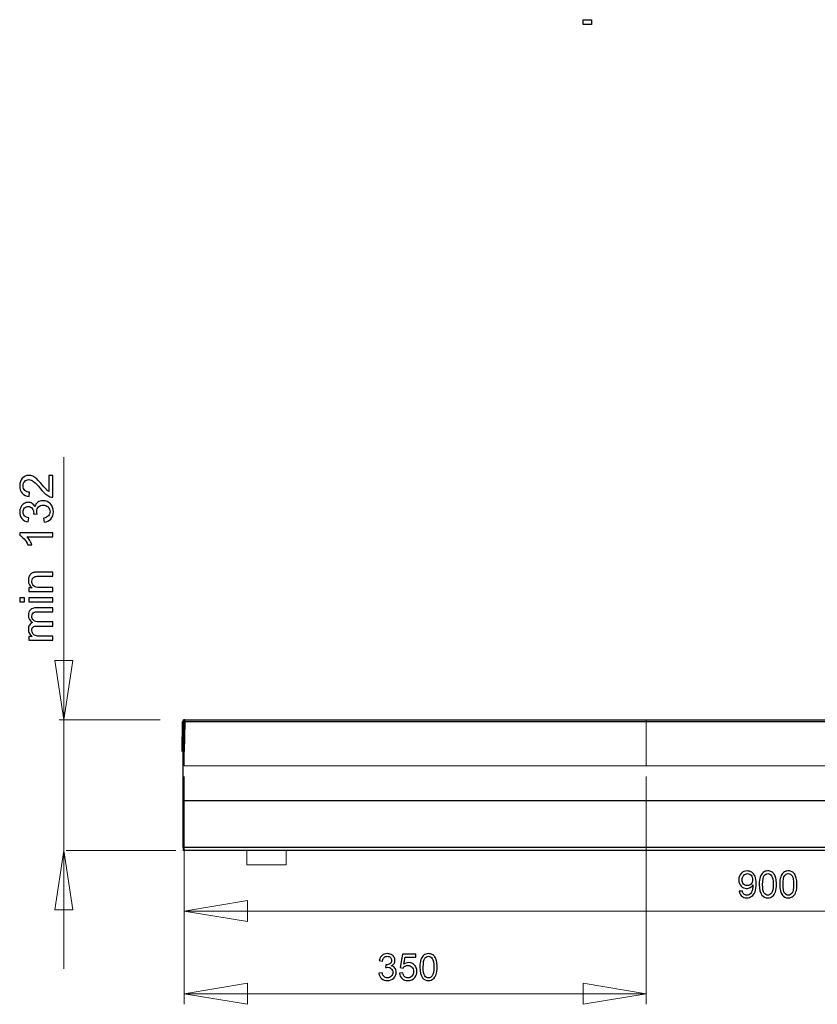
# Model space of a CAD drawing. Units: millimetres. Extents: x -100 to 98, y -140 to 146.
# Drawn here: x -80 to -4, y 53 to 146 of the extents above; entities that cross this region are included whole.
import ezdxf

# ---------------------------------------------------------------- set-up
doc = ezdxf.new("R2010")
doc.units = ezdxf.units.MM
doc.header["$MEASUREMENT"] = 0
doc.header["$XCLIPFRAME"] = 0
doc.layers.add('Layer 1', color=7, linetype='Continuous')
picture_1 = doc.add_image_def('image1.jpg', size_in_pixel=(22479, 12979))
picture_2 = doc.add_image_def('image2.jpg', size_in_pixel=(22479, 12979))

msp = doc.modelspace()

# ---------------------------------------------------------------- linework, layer by layer
at = {"layer": 'Layer 1', "color": 254, "lineweight": 20}
msp.add_lwpolyline([(-64.7074, 67.3592), (48.6968, 67.3592), (48.6968, 79.7606), (-64.7074, 79.7606), (-64.7074, 67.3592)], close=True, dxfattribs=at)
at = {"layer": 'Layer 1', "color": 250, "lineweight": 20}
msp.add_lwpolyline([(-58.6599, 66.0028), (-54.9183, 66.0028), (-54.9183, 67.3592), (-58.6599, 67.3592), (-58.6599, 66.0028)], close=True, dxfattribs=at)
at = {"layer": 'Layer 1', "lineweight": 18}
for points in [[(-76.0621, 79.7805), (-76.0621, 79.7805), (-76.0621, 104.7227), (-76.0621, 104.7227)], [(-76.0621, 79.7805), (-76.0621, 79.7805), (-76.8981, 85.4139), (-76.8981, 85.4139)], [(-76.8981, 85.4139), (-76.8981, 85.4139), (-75.2061, 85.4139), (-75.2061, 85.4139)], [(-75.2061, 85.4139), (-75.2061, 85.4139), (-76.0621, 79.7805), (-76.0621, 79.7805)], [(-76.4833, 79.7805), (-76.4833, 79.7805), (-66.8887, 79.7805), (-66.8887, 79.7805)], [(-76.0621, 79.7805), (-76.0621, 79.7805), (-76.0621, 67.3592), (-76.0621, 67.3592)], [(-64.7471, 79.5814), (-64.7471, 79.5814), (-64.7273, 79.5814), (-64.7273, 79.5814)], [(-64.7273, 79.5814), (-64.7273, 79.5814), (-64.7074, 79.5814), (-64.7074, 79.5814)], [(-64.7074, 79.5814), (-64.7074, 79.5814), (-64.6874, 79.5814), (-64.6874, 79.5814)], [(-64.6874, 79.5814), (-64.6874, 79.5814), (-64.6476, 79.5814), (-64.6476, 79.5814)], [(-64.6476, 79.5814), (-64.6476, 79.5814), (-64.6277, 79.5814), (-64.6277, 79.5814)], [(-64.6277, 79.5814), (-64.6277, 79.5814), (-64.5879, 79.5814), (-64.5879, 79.5814)], [(-64.5879, 79.5814), (-64.5879, 79.5814), (-64.5481, 79.5814), (-64.5481, 79.5814)], [(-64.5481, 79.7805), (-64.5481, 79.7805), (-64.5481, 79.7606), (-64.5481, 79.7606)], [(-64.5481, 79.7606), (-64.5481, 79.7606), (-64.5481, 79.7407), (-64.5481, 79.7407)], [(-64.5481, 79.7407), (-64.5481, 79.7407), (-64.5481, 79.7208), (-64.5481, 79.7208)], [(-64.5481, 79.7208), (-64.5481, 79.7208), (-64.5481, 79.6809), (-64.5481, 79.6809)], [(-64.5481, 79.6809), (-64.5481, 79.6809), (-64.5481, 79.6611), (-64.5481, 79.6611)], [(-64.5481, 79.6611), (-64.5481, 79.6611), (-64.5481, 79.6212), (-64.5481, 79.6212)], [(-64.5481, 79.6212), (-64.5481, 79.6212), (-64.5481, 79.5814), (-64.5481, 79.5814)], [(-64.5481, 79.5814), (-64.5481, 79.5814), (-63.3538, 79.5814), (-63.3538, 79.5814)], [(-62.7566, 79.5814), (-62.7566, 79.5814), (-61.5622, 79.5814), (-61.5622, 79.5814)], [(-76.8981, 61.7258), (-76.8981, 61.7258), (-76.0621, 67.3592), (-76.0621, 67.3592)], [(-76.0621, 67.3592), (-76.0621, 67.3592), (-76.0621, 56.0924), (-76.0621, 56.0924)], [(-76.0621, 67.3592), (-76.0621, 67.3592), (-75.2061, 61.7258), (-75.2061, 61.7258)], [(-75.8386, 67.3592), (-75.8386, 67.3592), (-65.4079, 67.3592), (-65.4079, 67.3592)], [(-75.2061, 61.7258), (-75.2061, 61.7258), (-76.8981, 61.7258), (-76.8981, 61.7258)]]:
    msp.add_open_spline(points, degree=3, dxfattribs=at)
at = {"layer": 'Layer 1'}
for points, knots in [([(-77.4669, 103.0017), (-77.4669, 103.0017), (-77.0968, 103.0017), (-77.0968, 103.0017), (-77.0968, 103.0017), (-77.0968, 103.0017), (-77.0968, 100.9296), (-77.0968, 100.9296), (-77.0968, 100.9296), (-77.1896, 100.9266), (-77.2786, 100.9413), (-77.364, 100.9741), (-77.364, 100.9741), (-77.5056, 101.0267), (-77.6443, 101.1113), (-77.7815, 101.2274), (-77.7815, 101.2274), (-77.9179, 101.3442), (-78.0763, 101.512), (-78.2559, 101.731), (-78.2559, 101.731), (-78.5354, 102.0719), (-78.7566, 102.3025), (-78.9201, 102.4222), (-78.9201, 102.4222), (-79.0829, 102.5419), (-79.2377, 102.6017), (-79.3829, 102.6017), (-79.3829, 102.6017), (-79.5354, 102.6017), (-79.6639, 102.547), (-79.769, 102.4383), (-79.769, 102.4383), (-79.8733, 102.3288), (-79.9259, 102.1864), (-79.9259, 102.0113), (-79.9259, 102.0113), (-79.9259, 101.8259), (-79.8704, 101.6777), (-79.7588, 101.5668), (-79.7588, 101.5668), (-79.6478, 101.4551), (-79.4938, 101.3989), (-79.2975, 101.3974), (-79.2975, 101.3974), (-79.2975, 101.3974), (-79.3376, 101.0018), (-79.3376, 101.0018), (-79.3376, 101.0018), (-79.6332, 101.0288), (-79.858, 101.1311), (-80.0128, 101.3077), (-80.0128, 101.3077), (-80.1675, 101.4843), (-80.2449, 101.7222), (-80.2449, 102.0201), (-80.2449, 102.0201), (-80.2449, 102.3207), (-80.1609, 102.5586), (-79.9945, 102.7339), (-79.9945, 102.7339), (-79.8274, 102.9098), (-79.6208, 102.9974), (-79.3741, 102.9974), (-79.3741, 102.9974), (-79.2486, 102.9974), (-79.1252, 102.9718), (-79.0041, 102.92), (-79.0041, 102.92), (-78.8829, 102.8689), (-78.7551, 102.7835), (-78.6216, 102.6645), (-78.6216, 102.6645), (-78.4873, 102.5456), (-78.3033, 102.3477), (-78.0698, 102.0711), (-78.0698, 102.0711), (-77.8756, 101.8404), (-77.7442, 101.6923), (-77.6749, 101.6266), (-77.6749, 101.6266), (-77.6063, 101.5609), (-77.537, 101.507), (-77.4669, 101.4639), (-77.4669, 101.4639), (-77.4669, 101.4639), (-77.4669, 103.0017), (-77.4669, 103.0017)], [0, 0, 0, 0, 0.0434783, 0.0434783, 0.0434783, 0.0434783, 0.0869565, 0.0869565, 0.0869565, 0.0869565, 0.1304348, 0.1304348, 0.1304348, 0.1304348, 0.173913, 0.173913, 0.173913, 0.173913, 0.2173913, 0.2173913, 0.2173913, 0.2173913, 0.2608696, 0.2608696, 0.2608696, 0.2608696, 0.3043478, 0.3043478, 0.3043478, 0.3043478, 0.3478261, 0.3478261, 0.3478261, 0.3478261, 0.3913043, 0.3913043, 0.3913043, 0.3913043, 0.4347826, 0.4347826, 0.4347826, 0.4347826, 0.4782609, 0.4782609, 0.4782609, 0.4782609, 0.5217391, 0.5217391, 0.5217391, 0.5217391, 0.5652174, 0.5652174, 0.5652174, 0.5652174, 0.6086957, 0.6086957, 0.6086957, 0.6086957, 0.6521739, 0.6521739, 0.6521739, 0.6521739, 0.6956522, 0.6956522, 0.6956522, 0.6956522, 0.7391304, 0.7391304, 0.7391304, 0.7391304, 0.7826087, 0.7826087, 0.7826087, 0.7826087, 0.826087, 0.826087, 0.826087, 0.826087, 0.8695652, 0.8695652, 0.8695652, 0.8695652, 0.9130435, 0.9130435, 0.9130435, 0.9130435, 1, 1, 1, 1]), ([(-77.9245, 98.545), (-77.9245, 98.545), (-77.9756, 98.9297), (-77.9756, 98.9297), (-77.9756, 98.9297), (-77.7574, 98.9742), (-77.6004, 99.0494), (-77.5041, 99.1552), (-77.5041, 99.1552), (-77.4078, 99.2617), (-77.3596, 99.391), (-77.3596, 99.5435), (-77.3596, 99.5435), (-77.3596, 99.7245), (-77.4223, 99.8778), (-77.5479, 100.0026), (-77.5479, 100.0026), (-77.6734, 100.1267), (-77.8289, 100.1895), (-78.0143, 100.1895), (-78.0143, 100.1895), (-78.191, 100.1895), (-78.3369, 100.1318), (-78.4515, 100.0165), (-78.4515, 100.0165), (-78.5661, 99.9004), (-78.6237, 99.7537), (-78.6237, 99.5757), (-78.6237, 99.5757), (-78.6237, 99.5026), (-78.6092, 99.4121), (-78.5807, 99.3041), (-78.5807, 99.3041), (-78.5807, 99.3041), (-78.9187, 99.3471), (-78.9187, 99.3471), (-78.9187, 99.3471), (-78.9157, 99.3727), (-78.9142, 99.3931), (-78.9142, 99.4092), (-78.9142, 99.4092), (-78.9142, 99.5728), (-78.9573, 99.7201), (-79.0427, 99.8515), (-79.0427, 99.8515), (-79.1281, 99.9829), (-79.2602, 100.0486), (-79.4384, 100.0486), (-79.4384, 100.0486), (-79.5792, 100.0486), (-79.6967, 100.0005), (-79.7887, 99.9048), (-79.7887, 99.9048), (-79.8814, 99.8092), (-79.9281, 99.6859), (-79.9281, 99.5348), (-79.9281, 99.5348), (-79.9281, 99.3851), (-79.8806, 99.2603), (-79.7873, 99.161), (-79.7873, 99.161), (-79.693, 99.0611), (-79.5515, 98.9968), (-79.3631, 98.9683), (-79.3631, 98.9683), (-79.3631, 98.9683), (-79.4318, 98.5837), (-79.4318, 98.5837), (-79.4318, 98.5837), (-79.6901, 98.6304), (-79.8901, 98.7377), (-80.0318, 98.9041), (-80.0318, 98.9041), (-80.1733, 99.0713), (-80.2449, 99.2786), (-80.2449, 99.5268), (-80.2449, 99.5268), (-80.2449, 99.6975), (-80.2076, 99.8552), (-80.1347, 99.999), (-80.1347, 99.999), (-80.0609, 100.1428), (-79.961, 100.253), (-79.8339, 100.3296), (-79.8339, 100.3296), (-79.7069, 100.4055), (-79.5726, 100.4442), (-79.4296, 100.4442), (-79.4296, 100.4442), (-79.2946, 100.4442), (-79.1712, 100.4077), (-79.0595, 100.3347), (-79.0595, 100.3347), (-78.9486, 100.2617), (-78.8603, 100.1544), (-78.7945, 100.0121), (-78.7945, 100.0121), (-78.7522, 100.1975), (-78.6631, 100.3413), (-78.5282, 100.4442), (-78.5282, 100.4442), (-78.3939, 100.5464), (-78.2253, 100.5975), (-78.0231, 100.5975), (-78.0231, 100.5975), (-77.7493, 100.5975), (-77.5172, 100.4982), (-77.3268, 100.2982), (-77.3268, 100.2982), (-77.1362, 100.0989), (-77.0414, 99.8464), (-77.0414, 99.5413), (-77.0414, 99.5413), (-77.0414, 99.2662), (-77.1231, 99.0377), (-77.2874, 98.8559), (-77.2874, 98.8559), (-77.4508, 98.6743), (-77.6633, 98.5705), (-77.9245, 98.545)], [0, 0, 0, 0, 0.0322581, 0.0322581, 0.0322581, 0.0322581, 0.0645161, 0.0645161, 0.0645161, 0.0645161, 0.0967742, 0.0967742, 0.0967742, 0.0967742, 0.1290323, 0.1290323, 0.1290323, 0.1290323, 0.1612903, 0.1612903, 0.1612903, 0.1612903, 0.1935484, 0.1935484, 0.1935484, 0.1935484, 0.2258065, 0.2258065, 0.2258065, 0.2258065, 0.2580645, 0.2580645, 0.2580645, 0.2580645, 0.2903226, 0.2903226, 0.2903226, 0.2903226, 0.3225806, 0.3225806, 0.3225806, 0.3225806, 0.3548387, 0.3548387, 0.3548387, 0.3548387, 0.3870968, 0.3870968, 0.3870968, 0.3870968, 0.4193548, 0.4193548, 0.4193548, 0.4193548, 0.4516129, 0.4516129, 0.4516129, 0.4516129, 0.483871, 0.483871, 0.483871, 0.483871, 0.516129, 0.516129, 0.516129, 0.516129, 0.5483871, 0.5483871, 0.5483871, 0.5483871, 0.5806452, 0.5806452, 0.5806452, 0.5806452, 0.6129032, 0.6129032, 0.6129032, 0.6129032, 0.6451613, 0.6451613, 0.6451613, 0.6451613, 0.6774194, 0.6774194, 0.6774194, 0.6774194, 0.7096774, 0.7096774, 0.7096774, 0.7096774, 0.7419355, 0.7419355, 0.7419355, 0.7419355, 0.7741935, 0.7741935, 0.7741935, 0.7741935, 0.8064516, 0.8064516, 0.8064516, 0.8064516, 0.8387097, 0.8387097, 0.8387097, 0.8387097, 0.8709677, 0.8709677, 0.8709677, 0.8709677, 0.9032258, 0.9032258, 0.9032258, 0.9032258, 0.9354839, 0.9354839, 0.9354839, 0.9354839, 1, 1, 1, 1]), ([(-77.0968, 97.5567), (-77.0968, 97.5567), (-77.0968, 97.1721), (-77.0968, 97.1721), (-77.0968, 97.1721), (-77.0968, 97.1721), (-79.5493, 97.1721), (-79.5493, 97.1721), (-79.5493, 97.1721), (-79.4609, 97.0794), (-79.3726, 96.9582), (-79.2843, 96.8079), (-79.2843, 96.8079), (-79.196, 96.6568), (-79.1296, 96.5218), (-79.0858, 96.4021), (-79.0858, 96.4021), (-79.0858, 96.4021), (-79.4573, 96.4021), (-79.4573, 96.4021), (-79.4573, 96.4021), (-79.5587, 96.6174), (-79.6814, 96.8057), (-79.8252, 96.967), (-79.8252, 96.967), (-79.9697, 97.1276), (-80.1091, 97.2422), (-80.2449, 97.3093), (-80.2449, 97.3093), (-80.2449, 97.3093), (-80.2449, 97.5567), (-80.2449, 97.5567), (-80.2449, 97.5567), (-80.2449, 97.5567), (-77.0968, 97.5567), (-77.0968, 97.5567)], [0, 0, 0, 0, 0.1, 0.1, 0.1, 0.1, 0.2, 0.2, 0.2, 0.2, 0.3, 0.3, 0.3, 0.3, 0.4, 0.4, 0.4, 0.4, 0.5, 0.5, 0.5, 0.5, 0.6, 0.6, 0.6, 0.6, 0.7, 0.7, 0.7, 0.7, 0.8, 0.8, 0.8, 0.8, 1, 1, 1, 1]), ([(-77.0968, 91.9573), (-77.0968, 91.9573), (-79.3675, 91.9573), (-79.3675, 91.9573), (-79.3675, 91.9573), (-79.3675, 91.9573), (-79.3675, 92.3032), (-79.3675, 92.3032), (-79.3675, 92.3032), (-79.3675, 92.3032), (-79.045, 92.3032), (-79.045, 92.3032), (-79.045, 92.3032), (-79.2946, 92.4705), (-79.4194, 92.7113), (-79.4194, 93.0259), (-79.4194, 93.0259), (-79.4194, 93.1631), (-79.3945, 93.2886), (-79.3456, 93.4032), (-79.3456, 93.4032), (-79.296, 93.5186), (-79.2317, 93.604), (-79.1515, 93.6609), (-79.1515, 93.6609), (-79.072, 93.7185), (-78.9771, 93.7579), (-78.8676, 93.7813), (-78.8676, 93.7813), (-78.796, 93.7952), (-78.6712, 93.8025), (-78.4931, 93.8025), (-78.4931, 93.8025), (-78.4931, 93.8025), (-77.0968, 93.8025), (-77.0968, 93.8025), (-77.0968, 93.8025), (-77.0968, 93.8025), (-77.0968, 93.4171), (-77.0968, 93.4171), (-77.0968, 93.4171), (-77.0968, 93.4171), (-78.4785, 93.4171), (-78.4785, 93.4171), (-78.4785, 93.4171), (-78.6347, 93.4171), (-78.7522, 93.4025), (-78.8304, 93.3725), (-78.8304, 93.3725), (-78.9077, 93.3426), (-78.9697, 93.2894), (-79.0157, 93.2134), (-79.0157, 93.2134), (-79.0625, 93.1368), (-79.0858, 93.0478), (-79.0858, 92.9448), (-79.0858, 92.9448), (-79.0858, 92.7806), (-79.0332, 92.6397), (-78.9296, 92.52), (-78.9296, 92.52), (-78.8252, 92.4011), (-78.6282, 92.342), (-78.3369, 92.342), (-78.3369, 92.342), (-78.3369, 92.342), (-77.0968, 92.342), (-77.0968, 92.342), (-77.0968, 92.342), (-77.0968, 92.342), (-77.0968, 91.9573), (-77.0968, 91.9573)], [0, 0, 0, 0, 0.0526316, 0.0526316, 0.0526316, 0.0526316, 0.1052632, 0.1052632, 0.1052632, 0.1052632, 0.1578947, 0.1578947, 0.1578947, 0.1578947, 0.2105263, 0.2105263, 0.2105263, 0.2105263, 0.2631579, 0.2631579, 0.2631579, 0.2631579, 0.3157895, 0.3157895, 0.3157895, 0.3157895, 0.3684211, 0.3684211, 0.3684211, 0.3684211, 0.4210526, 0.4210526, 0.4210526, 0.4210526, 0.4736842, 0.4736842, 0.4736842, 0.4736842, 0.5263158, 0.5263158, 0.5263158, 0.5263158, 0.5789474, 0.5789474, 0.5789474, 0.5789474, 0.6315789, 0.6315789, 0.6315789, 0.6315789, 0.6842105, 0.6842105, 0.6842105, 0.6842105, 0.7368421, 0.7368421, 0.7368421, 0.7368421, 0.7894737, 0.7894737, 0.7894737, 0.7894737, 0.8421053, 0.8421053, 0.8421053, 0.8421053, 0.8947368, 0.8947368, 0.8947368, 0.8947368, 1, 1, 1, 1]), ([(-79.7887, 90.9858), (-79.7887, 90.9858), (-80.2317, 90.9858), (-80.2317, 90.9858), (-80.2317, 90.9858), (-80.2317, 90.9858), (-80.2317, 91.3712), (-80.2317, 91.3712), (-80.2317, 91.3712), (-80.2317, 91.3712), (-79.7887, 91.3712), (-79.7887, 91.3712), (-79.7887, 91.3712), (-79.7887, 91.3712), (-79.7887, 90.9858), (-79.7887, 90.9858)], [0, 0, 0, 0, 0.2, 0.2, 0.2, 0.2, 0.4, 0.4, 0.4, 0.4, 0.6, 0.6, 0.6, 0.6, 1, 1, 1, 1]), ([(-77.0968, 90.9858), (-77.0968, 90.9858), (-79.3675, 90.9858), (-79.3675, 90.9858), (-79.3675, 90.9858), (-79.3675, 90.9858), (-79.3675, 91.3712), (-79.3675, 91.3712), (-79.3675, 91.3712), (-79.3675, 91.3712), (-77.0968, 91.3712), (-77.0968, 91.3712), (-77.0968, 91.3712), (-77.0968, 91.3712), (-77.0968, 90.9858), (-77.0968, 90.9858)], [0, 0, 0, 0, 0.2, 0.2, 0.2, 0.2, 0.4, 0.4, 0.4, 0.4, 0.6, 0.6, 0.6, 0.6, 1, 1, 1, 1]), ([(-77.0968, 87.3363), (-77.0968, 87.3363), (-79.3675, 87.3363), (-79.3675, 87.3363), (-79.3675, 87.3363), (-79.3675, 87.3363), (-79.3675, 87.6801), (-79.3675, 87.6801), (-79.3675, 87.6801), (-79.3675, 87.6801), (-79.0493, 87.6801), (-79.0493, 87.6801), (-79.0493, 87.6801), (-79.1603, 87.7517), (-79.25, 87.8465), (-79.3171, 87.9648), (-79.3171, 87.9648), (-79.385, 88.083), (-79.4194, 88.2181), (-79.4194, 88.3691), (-79.4194, 88.3691), (-79.4194, 88.5371), (-79.3843, 88.6749), (-79.3142, 88.7822), (-79.3142, 88.7822), (-79.2442, 88.8903), (-79.1471, 88.9662), (-79.0215, 89.01), (-79.0215, 89.01), (-79.2865, 89.1903), (-79.4194, 89.4238), (-79.4194, 89.7114), (-79.4194, 89.7114), (-79.4194, 89.9369), (-79.3566, 90.11), (-79.2317, 90.2311), (-79.2317, 90.2311), (-79.1069, 90.3523), (-78.915, 90.4129), (-78.6559, 90.4129), (-78.6559, 90.4129), (-78.6559, 90.4129), (-77.0968, 90.4129), (-77.0968, 90.4129), (-77.0968, 90.4129), (-77.0968, 90.4129), (-77.0968, 90.0304), (-77.0968, 90.0304), (-77.0968, 90.0304), (-77.0968, 90.0304), (-78.5274, 90.0304), (-78.5274, 90.0304), (-78.5274, 90.0304), (-78.6814, 90.0304), (-78.7924, 90.018), (-78.8603, 89.9931), (-78.8603, 89.9931), (-78.9274, 89.9676), (-78.9821, 89.9223), (-79.0237, 89.8573), (-79.0237, 89.8573), (-79.0646, 89.7917), (-79.0858, 89.7143), (-79.0858, 89.626), (-79.0858, 89.626), (-79.0858, 89.4662), (-79.0326, 89.3341), (-78.9259, 89.2282), (-78.9259, 89.2282), (-78.8201, 89.1231), (-78.6501, 89.0698), (-78.4165, 89.0698), (-78.4165, 89.0698), (-78.4165, 89.0698), (-77.0968, 89.0698), (-77.0968, 89.0698), (-77.0968, 89.0698), (-77.0968, 89.0698), (-77.0968, 88.6852), (-77.0968, 88.6852), (-77.0968, 88.6852), (-77.0968, 88.6852), (-78.5719, 88.6852), (-78.5719, 88.6852), (-78.5719, 88.6852), (-78.7435, 88.6852), (-78.8719, 88.6538), (-78.9573, 88.591), (-78.9573, 88.591), (-79.0427, 88.5282), (-79.0858, 88.4261), (-79.0858, 88.2831), (-79.0858, 88.2831), (-79.0858, 88.175), (-79.0573, 88.075), (-78.9996, 87.9831), (-78.9996, 87.9831), (-78.9427, 87.8911), (-78.8595, 87.8239), (-78.75, 87.783), (-78.75, 87.783), (-78.6398, 87.7415), (-78.4815, 87.721), (-78.2749, 87.721), (-78.2749, 87.721), (-78.2749, 87.721), (-77.0968, 87.721), (-77.0968, 87.721), (-77.0968, 87.721), (-77.0968, 87.721), (-77.0968, 87.3363), (-77.0968, 87.3363)], [0, 0, 0, 0, 0.0344828, 0.0344828, 0.0344828, 0.0344828, 0.0689655, 0.0689655, 0.0689655, 0.0689655, 0.1034483, 0.1034483, 0.1034483, 0.1034483, 0.137931, 0.137931, 0.137931, 0.137931, 0.1724138, 0.1724138, 0.1724138, 0.1724138, 0.2068966, 0.2068966, 0.2068966, 0.2068966, 0.2413793, 0.2413793, 0.2413793, 0.2413793, 0.2758621, 0.2758621, 0.2758621, 0.2758621, 0.3103448, 0.3103448, 0.3103448, 0.3103448, 0.3448276, 0.3448276, 0.3448276, 0.3448276, 0.3793103, 0.3793103, 0.3793103, 0.3793103, 0.4137931, 0.4137931, 0.4137931, 0.4137931, 0.4482759, 0.4482759, 0.4482759, 0.4482759, 0.4827586, 0.4827586, 0.4827586, 0.4827586, 0.5172414, 0.5172414, 0.5172414, 0.5172414, 0.5517241, 0.5517241, 0.5517241, 0.5517241, 0.5862069, 0.5862069, 0.5862069, 0.5862069, 0.6206897, 0.6206897, 0.6206897, 0.6206897, 0.6551724, 0.6551724, 0.6551724, 0.6551724, 0.6896552, 0.6896552, 0.6896552, 0.6896552, 0.7241379, 0.7241379, 0.7241379, 0.7241379, 0.7586207, 0.7586207, 0.7586207, 0.7586207, 0.7931034, 0.7931034, 0.7931034, 0.7931034, 0.8275862, 0.8275862, 0.8275862, 0.8275862, 0.862069, 0.862069, 0.862069, 0.862069, 0.8965517, 0.8965517, 0.8965517, 0.8965517, 0.9310345, 0.9310345, 0.9310345, 0.9310345, 1, 1, 1, 1]), ([(-11.8156, 63.4713), (-11.8156, 63.4713), (-11.5198, 63.4988), (-11.5198, 63.4988), (-11.5198, 63.4988), (-11.4947, 63.3599), (-11.4469, 63.259), (-11.3763, 63.196), (-11.3763, 63.196), (-11.3057, 63.1336), (-11.2153, 63.1021), (-11.1045, 63.1021), (-11.1045, 63.1021), (-11.01, 63.1021), (-10.9272, 63.1237), (-10.856, 63.1674), (-10.856, 63.1674), (-10.7848, 63.2106), (-10.7265, 63.2683), (-10.681, 63.3407), (-10.681, 63.3407), (-10.6349, 63.413), (-10.597, 63.511), (-10.5661, 63.6335), (-10.5661, 63.6335), (-10.5357, 63.7566), (-10.52, 63.882), (-10.52, 64.0098), (-10.52, 64.0098), (-10.52, 64.0232), (-10.5206, 64.0442), (-10.5217, 64.071), (-10.5217, 64.071), (-10.5836, 63.9736), (-10.6676, 63.8937), (-10.7737, 63.833), (-10.7737, 63.833), (-10.8805, 63.7718), (-10.996, 63.7414), (-11.1197, 63.7414), (-11.1197, 63.7414), (-11.3273, 63.7414), (-11.5029, 63.8167), (-11.6464, 63.9672), (-11.6464, 63.9672), (-11.7899, 64.1177), (-11.8617, 64.3154), (-11.8617, 64.5616), (-11.8617, 64.5616), (-11.8617, 64.8159), (-11.787, 65.0201), (-11.6371, 65.1753), (-11.6371, 65.1753), (-11.4872, 65.3304), (-11.2993, 65.408), (-11.0736, 65.408), (-11.0736, 65.408), (-10.9108, 65.408), (-10.7621, 65.3637), (-10.6267, 65.2762), (-10.6267, 65.2762), (-10.492, 65.1887), (-10.3893, 65.0633), (-10.3193, 64.9011), (-10.3193, 64.9011), (-10.2493, 64.7389), (-10.2143, 64.5038), (-10.2143, 64.1958), (-10.2143, 64.1958), (-10.2143, 63.8762), (-10.2487, 63.6213), (-10.3182, 63.4311), (-10.3182, 63.4311), (-10.3882, 63.2415), (-10.4914, 63.0974), (-10.6285, 62.9983), (-10.6285, 62.9983), (-10.7662, 62.8991), (-10.9266, 62.8495), (-11.1115, 62.8495), (-11.1115, 62.8495), (-11.3075, 62.8495), (-11.4673, 62.9038), (-11.5916, 63.0128), (-11.5916, 63.0128), (-11.7158, 63.1213), (-11.7905, 63.2742), (-11.8156, 63.4713)], [0, 0, 0, 0, 0.0434783, 0.0434783, 0.0434783, 0.0434783, 0.0869565, 0.0869565, 0.0869565, 0.0869565, 0.1304348, 0.1304348, 0.1304348, 0.1304348, 0.173913, 0.173913, 0.173913, 0.173913, 0.2173913, 0.2173913, 0.2173913, 0.2173913, 0.2608696, 0.2608696, 0.2608696, 0.2608696, 0.3043478, 0.3043478, 0.3043478, 0.3043478, 0.3478261, 0.3478261, 0.3478261, 0.3478261, 0.3913043, 0.3913043, 0.3913043, 0.3913043, 0.4347826, 0.4347826, 0.4347826, 0.4347826, 0.4782609, 0.4782609, 0.4782609, 0.4782609, 0.5217391, 0.5217391, 0.5217391, 0.5217391, 0.5652174, 0.5652174, 0.5652174, 0.5652174, 0.6086957, 0.6086957, 0.6086957, 0.6086957, 0.6521739, 0.6521739, 0.6521739, 0.6521739, 0.6956522, 0.6956522, 0.6956522, 0.6956522, 0.7391304, 0.7391304, 0.7391304, 0.7391304, 0.7826087, 0.7826087, 0.7826087, 0.7826087, 0.826087, 0.826087, 0.826087, 0.826087, 0.8695652, 0.8695652, 0.8695652, 0.8695652, 0.9130435, 0.9130435, 0.9130435, 0.9130435, 1, 1, 1, 1]), ([(-10.5562, 64.5773), (-10.5562, 64.7535), (-10.6028, 64.8941), (-10.6967, 64.9973), (-10.6967, 64.9973), (-10.7912, 65.1012), (-10.9038, 65.1531), (-11.0362, 65.1531), (-11.0362, 65.1531), (-11.1727, 65.1531), (-11.2917, 65.0971), (-11.3932, 64.9857), (-11.3932, 64.9857), (-11.4947, 64.8737), (-11.5455, 64.729), (-11.5455, 64.5517), (-11.5455, 64.5517), (-11.5455, 64.3918), (-11.4971, 64.2623), (-11.4008, 64.1626), (-11.4008, 64.1626), (-11.3046, 64.0628), (-11.1862, 64.0133), (-11.045, 64.0133), (-11.045, 64.0133), (-10.9021, 64.0133), (-10.7854, 64.0628), (-10.6938, 64.1626), (-10.6938, 64.1626), (-10.6017, 64.2623), (-10.5562, 64.4006), (-10.5562, 64.5773)], [0, 0, 0, 0, 0.1111111, 0.1111111, 0.1111111, 0.1111111, 0.2222222, 0.2222222, 0.2222222, 0.2222222, 0.3333333, 0.3333333, 0.3333333, 0.3333333, 0.4444444, 0.4444444, 0.4444444, 0.4444444, 0.5555556, 0.5555556, 0.5555556, 0.5555556, 0.6666667, 0.6666667, 0.6666667, 0.6666667, 0.7777778, 0.7777778, 0.7777778, 0.7777778, 1, 1, 1, 1]), ([(-9.9151, 64.1276), (-9.9151, 64.4239), (-9.8847, 64.6625), (-9.8235, 64.8428), (-9.8235, 64.8428), (-9.7628, 65.0236), (-9.6718, 65.163), (-9.5516, 65.261), (-9.5516, 65.261), (-9.4315, 65.359), (-9.2804, 65.408), (-9.0984, 65.408), (-9.0984, 65.408), (-8.9636, 65.408), (-8.8458, 65.3806), (-8.7443, 65.3263), (-8.7443, 65.3263), (-8.6428, 65.2727), (-8.5594, 65.1945), (-8.4929, 65.0924), (-8.4929, 65.0924), (-8.427, 64.9903), (-8.3751, 64.8661), (-8.3377, 64.7197), (-8.3377, 64.7197), (-8.2998, 64.5733), (-8.2811, 64.3761), (-8.2811, 64.1276), (-8.2811, 64.1276), (-8.2811, 63.8336), (-8.3115, 63.5968), (-8.3716, 63.4159), (-8.3716, 63.4159), (-8.4322, 63.2351), (-8.5226, 63.0957), (-8.6428, 62.9971), (-8.6428, 62.9971), (-8.763, 62.8985), (-8.9146, 62.8495), (-9.0984, 62.8495), (-9.0984, 62.8495), (-9.3399, 62.8495), (-9.5295, 62.9358), (-9.6671, 63.1091), (-9.6671, 63.1091), (-9.8322, 63.3173), (-9.9151, 63.6574), (-9.9151, 64.1276)], [0, 0, 0, 0, 0.0769231, 0.0769231, 0.0769231, 0.0769231, 0.1538462, 0.1538462, 0.1538462, 0.1538462, 0.2307692, 0.2307692, 0.2307692, 0.2307692, 0.3076923, 0.3076923, 0.3076923, 0.3076923, 0.3846154, 0.3846154, 0.3846154, 0.3846154, 0.4615385, 0.4615385, 0.4615385, 0.4615385, 0.5384615, 0.5384615, 0.5384615, 0.5384615, 0.6153846, 0.6153846, 0.6153846, 0.6153846, 0.6923077, 0.6923077, 0.6923077, 0.6923077, 0.7692308, 0.7692308, 0.7692308, 0.7692308, 0.8461538, 0.8461538, 0.8461538, 0.8461538, 1, 1, 1, 1]), ([(-9.5989, 64.1276), (-9.5989, 63.7163), (-9.5505, 63.4428), (-9.4542, 63.3063), (-9.4542, 63.3063), (-9.358, 63.1703), (-9.2396, 63.1021), (-9.0984, 63.1021), (-9.0984, 63.1021), (-8.9566, 63.1021), (-8.8382, 63.1709), (-8.742, 63.3074), (-8.742, 63.3074), (-8.6457, 63.4439), (-8.5973, 63.7175), (-8.5973, 64.1276), (-8.5973, 64.1276), (-8.5973, 64.54), (-8.6457, 64.8142), (-8.742, 64.9495), (-8.742, 64.9495), (-8.8382, 65.0854), (-8.9578, 65.1531), (-9.1013, 65.1531), (-9.1013, 65.1531), (-9.2431, 65.1531), (-9.3556, 65.093), (-9.4402, 64.9734), (-9.4402, 64.9734), (-9.5458, 64.8212), (-9.5989, 64.5388), (-9.5989, 64.1276)], [0, 0, 0, 0, 0.1111111, 0.1111111, 0.1111111, 0.1111111, 0.2222222, 0.2222222, 0.2222222, 0.2222222, 0.3333333, 0.3333333, 0.3333333, 0.3333333, 0.4444444, 0.4444444, 0.4444444, 0.4444444, 0.5555556, 0.5555556, 0.5555556, 0.5555556, 0.6666667, 0.6666667, 0.6666667, 0.6666667, 0.7777778, 0.7777778, 0.7777778, 0.7777778, 1, 1, 1, 1]), ([(-7.9685, 64.1276), (-7.9685, 64.4239), (-7.9381, 64.6625), (-7.8769, 64.8428), (-7.8769, 64.8428), (-7.8162, 65.0236), (-7.7252, 65.163), (-7.605, 65.261), (-7.605, 65.261), (-7.4849, 65.359), (-7.3338, 65.408), (-7.1518, 65.408), (-7.1518, 65.408), (-7.017, 65.408), (-6.8992, 65.3806), (-6.7977, 65.3263), (-6.7977, 65.3263), (-6.6962, 65.2727), (-6.6128, 65.1945), (-6.5463, 65.0924), (-6.5463, 65.0924), (-6.4804, 64.9903), (-6.4285, 64.8661), (-6.3911, 64.7197), (-6.3911, 64.7197), (-6.3532, 64.5733), (-6.3345, 64.3761), (-6.3345, 64.1276), (-6.3345, 64.1276), (-6.3345, 63.8336), (-6.3649, 63.5968), (-6.425, 63.4159), (-6.425, 63.4159), (-6.4856, 63.2351), (-6.576, 63.0957), (-6.6962, 62.9971), (-6.6962, 62.9971), (-6.8164, 62.8985), (-6.968, 62.8495), (-7.1518, 62.8495), (-7.1518, 62.8495), (-7.3933, 62.8495), (-7.5829, 62.9358), (-7.7205, 63.1091), (-7.7205, 63.1091), (-7.8856, 63.3173), (-7.9685, 63.6574), (-7.9685, 64.1276)], [0, 0, 0, 0, 0.0769231, 0.0769231, 0.0769231, 0.0769231, 0.1538462, 0.1538462, 0.1538462, 0.1538462, 0.2307692, 0.2307692, 0.2307692, 0.2307692, 0.3076923, 0.3076923, 0.3076923, 0.3076923, 0.3846154, 0.3846154, 0.3846154, 0.3846154, 0.4615385, 0.4615385, 0.4615385, 0.4615385, 0.5384615, 0.5384615, 0.5384615, 0.5384615, 0.6153846, 0.6153846, 0.6153846, 0.6153846, 0.6923077, 0.6923077, 0.6923077, 0.6923077, 0.7692308, 0.7692308, 0.7692308, 0.7692308, 0.8461538, 0.8461538, 0.8461538, 0.8461538, 1, 1, 1, 1]), ([(-7.6523, 64.1276), (-7.6523, 63.7163), (-7.6039, 63.4428), (-7.5076, 63.3063), (-7.5076, 63.3063), (-7.4114, 63.1703), (-7.293, 63.1021), (-7.1518, 63.1021), (-7.1518, 63.1021), (-7.01, 63.1021), (-6.8916, 63.1709), (-6.7954, 63.3074), (-6.7954, 63.3074), (-6.6991, 63.4439), (-6.6507, 63.7175), (-6.6507, 64.1276), (-6.6507, 64.1276), (-6.6507, 64.54), (-6.6991, 64.8142), (-6.7954, 64.9495), (-6.7954, 64.9495), (-6.8916, 65.0854), (-7.0112, 65.1531), (-7.1547, 65.1531), (-7.1547, 65.1531), (-7.2965, 65.1531), (-7.409, 65.093), (-7.4936, 64.9734), (-7.4936, 64.9734), (-7.5992, 64.8212), (-7.6523, 64.5388), (-7.6523, 64.1276)], [0, 0, 0, 0, 0.1111111, 0.1111111, 0.1111111, 0.1111111, 0.2222222, 0.2222222, 0.2222222, 0.2222222, 0.3333333, 0.3333333, 0.3333333, 0.3333333, 0.4444444, 0.4444444, 0.4444444, 0.4444444, 0.5555556, 0.5555556, 0.5555556, 0.5555556, 0.6666667, 0.6666667, 0.6666667, 0.6666667, 0.7777778, 0.7777778, 0.7777778, 0.7777778, 1, 1, 1, 1]), ([(-46.0769, 55.6943), (-46.0769, 55.6943), (-45.7695, 55.7351), (-45.7695, 55.7351), (-45.7695, 55.7351), (-45.7339, 55.5607), (-45.6738, 55.4353), (-45.5892, 55.3583), (-45.5892, 55.3583), (-45.5041, 55.2813), (-45.4008, 55.2428), (-45.2789, 55.2428), (-45.2789, 55.2428), (-45.1342, 55.2428), (-45.0117, 55.293), (-44.912, 55.3933), (-44.912, 55.3933), (-44.8128, 55.4936), (-44.7627, 55.6179), (-44.7627, 55.766), (-44.7627, 55.766), (-44.7627, 55.9072), (-44.8087, 56.0239), (-44.9009, 56.1155), (-44.9009, 56.1155), (-44.9937, 56.207), (-45.1109, 56.2531), (-45.2532, 56.2531), (-45.2532, 56.2531), (-45.3116, 56.2531), (-45.3839, 56.2415), (-45.4702, 56.2187), (-45.4702, 56.2187), (-45.4702, 56.2187), (-45.4358, 56.4888), (-45.4358, 56.4888), (-45.4358, 56.4888), (-45.4154, 56.4865), (-45.3991, 56.4853), (-45.3862, 56.4853), (-45.3862, 56.4853), (-45.2556, 56.4853), (-45.1377, 56.5197), (-45.0327, 56.588), (-45.0327, 56.588), (-44.9277, 56.6562), (-44.8752, 56.7618), (-44.8752, 56.9041), (-44.8752, 56.9041), (-44.8752, 57.0167), (-44.9137, 57.1106), (-44.9902, 57.1841), (-44.9902, 57.1841), (-45.0666, 57.2582), (-45.1652, 57.2955), (-45.2859, 57.2955), (-45.2859, 57.2955), (-45.4055, 57.2955), (-45.5052, 57.2576), (-45.5846, 57.183), (-45.5846, 57.183), (-45.6645, 57.1077), (-45.7158, 56.9945), (-45.7386, 56.844), (-45.7386, 56.844), (-45.7386, 56.844), (-46.046, 56.8989), (-46.046, 56.8989), (-46.046, 56.8989), (-46.0087, 57.1054), (-45.9229, 57.2652), (-45.7899, 57.3784), (-45.7899, 57.3784), (-45.6563, 57.4915), (-45.4907, 57.5487), (-45.2923, 57.5487), (-45.2923, 57.5487), (-45.1558, 57.5487), (-45.0298, 57.519), (-44.9149, 57.4606), (-44.9149, 57.4606), (-44.8, 57.4017), (-44.7119, 57.3218), (-44.6507, 57.2203), (-44.6507, 57.2203), (-44.59, 57.1188), (-44.5591, 57.0115), (-44.5591, 56.8971), (-44.5591, 56.8971), (-44.5591, 56.7892), (-44.5882, 56.6906), (-44.6466, 56.6014), (-44.6466, 56.6014), (-44.7049, 56.5127), (-44.7907, 56.4421), (-44.9044, 56.3896), (-44.9044, 56.3896), (-44.7562, 56.3558), (-44.6413, 56.2846), (-44.5591, 56.1767), (-44.5591, 56.1767), (-44.4774, 56.0694), (-44.4366, 55.9346), (-44.4366, 55.773), (-44.4366, 55.773), (-44.4366, 55.5543), (-44.5159, 55.3688), (-44.6757, 55.2165), (-44.6757, 55.2165), (-44.835, 55.0643), (-45.0368, 54.9885), (-45.2807, 54.9885), (-45.2807, 54.9885), (-45.5006, 54.9885), (-45.6832, 55.0538), (-45.8284, 55.185), (-45.8284, 55.185), (-45.9737, 55.3157), (-46.0565, 55.4855), (-46.0769, 55.6943)], [0, 0, 0, 0, 0.0322581, 0.0322581, 0.0322581, 0.0322581, 0.0645161, 0.0645161, 0.0645161, 0.0645161, 0.0967742, 0.0967742, 0.0967742, 0.0967742, 0.1290323, 0.1290323, 0.1290323, 0.1290323, 0.1612903, 0.1612903, 0.1612903, 0.1612903, 0.1935484, 0.1935484, 0.1935484, 0.1935484, 0.2258065, 0.2258065, 0.2258065, 0.2258065, 0.2580645, 0.2580645, 0.2580645, 0.2580645, 0.2903226, 0.2903226, 0.2903226, 0.2903226, 0.3225806, 0.3225806, 0.3225806, 0.3225806, 0.3548387, 0.3548387, 0.3548387, 0.3548387, 0.3870968, 0.3870968, 0.3870968, 0.3870968, 0.4193548, 0.4193548, 0.4193548, 0.4193548, 0.4516129, 0.4516129, 0.4516129, 0.4516129, 0.483871, 0.483871, 0.483871, 0.483871, 0.516129, 0.516129, 0.516129, 0.516129, 0.5483871, 0.5483871, 0.5483871, 0.5483871, 0.5806452, 0.5806452, 0.5806452, 0.5806452, 0.6129032, 0.6129032, 0.6129032, 0.6129032, 0.6451613, 0.6451613, 0.6451613, 0.6451613, 0.6774194, 0.6774194, 0.6774194, 0.6774194, 0.7096774, 0.7096774, 0.7096774, 0.7096774, 0.7419355, 0.7419355, 0.7419355, 0.7419355, 0.7741935, 0.7741935, 0.7741935, 0.7741935, 0.8064516, 0.8064516, 0.8064516, 0.8064516, 0.8387097, 0.8387097, 0.8387097, 0.8387097, 0.8709677, 0.8709677, 0.8709677, 0.8709677, 0.9032258, 0.9032258, 0.9032258, 0.9032258, 0.9354839, 0.9354839, 0.9354839, 0.9354839, 1, 1, 1, 1]), ([(-44.1321, 55.689), (-44.1321, 55.689), (-43.8089, 55.7165), (-43.8089, 55.7165), (-43.8089, 55.7165), (-43.785, 55.559), (-43.7296, 55.4411), (-43.6426, 55.3618), (-43.6426, 55.3618), (-43.5551, 55.2825), (-43.4501, 55.2428), (-43.3271, 55.2428), (-43.3271, 55.2428), (-43.1789, 55.2428), (-43.0535, 55.2988), (-42.9514, 55.4102), (-42.9514, 55.4102), (-42.8487, 55.5222), (-42.7974, 55.6704), (-42.7974, 55.8547), (-42.7974, 55.8547), (-42.7974, 56.0303), (-42.8464, 56.1685), (-42.945, 56.27), (-42.945, 56.27), (-43.0436, 56.3715), (-43.1725, 56.4223), (-43.3323, 56.4223), (-43.3323, 56.4223), (-43.4315, 56.4223), (-43.5207, 56.3995), (-43.6006, 56.3546), (-43.6006, 56.3546), (-43.6806, 56.3097), (-43.743, 56.2514), (-43.7885, 56.1796), (-43.7885, 56.1796), (-43.7885, 56.1796), (-44.0772, 56.217), (-44.0772, 56.217), (-44.0772, 56.217), (-44.0772, 56.217), (-43.8346, 57.5038), (-43.8346, 57.5038), (-43.8346, 57.5038), (-43.8346, 57.5038), (-42.5886, 57.5038), (-42.5886, 57.5038), (-42.5886, 57.5038), (-42.5886, 57.5038), (-42.5886, 57.2098), (-42.5886, 57.2098), (-42.5886, 57.2098), (-42.5886, 57.2098), (-43.5884, 57.2098), (-43.5884, 57.2098), (-43.5884, 57.2098), (-43.5884, 57.2098), (-43.7237, 56.5366), (-43.7237, 56.5366), (-43.7237, 56.5366), (-43.5732, 56.6416), (-43.4151, 56.6941), (-43.2501, 56.6941), (-43.2501, 56.6941), (-43.0313, 56.6941), (-42.847, 56.6183), (-42.6965, 56.4666), (-42.6965, 56.4666), (-42.546, 56.315), (-42.4707, 56.1201), (-42.4707, 55.8821), (-42.4707, 55.8821), (-42.4707, 55.6552), (-42.5372, 55.4592), (-42.6691, 55.2941), (-42.6691, 55.2941), (-42.8301, 55.0917), (-43.0494, 54.9902), (-43.3271, 54.9902), (-43.3271, 54.9902), (-43.5551, 54.9902), (-43.7412, 55.0538), (-43.8853, 55.1815), (-43.8853, 55.1815), (-44.0294, 55.3093), (-44.1116, 55.4785), (-44.1321, 55.689)], [0, 0, 0, 0, 0.0434783, 0.0434783, 0.0434783, 0.0434783, 0.0869565, 0.0869565, 0.0869565, 0.0869565, 0.1304348, 0.1304348, 0.1304348, 0.1304348, 0.173913, 0.173913, 0.173913, 0.173913, 0.2173913, 0.2173913, 0.2173913, 0.2173913, 0.2608696, 0.2608696, 0.2608696, 0.2608696, 0.3043478, 0.3043478, 0.3043478, 0.3043478, 0.3478261, 0.3478261, 0.3478261, 0.3478261, 0.3913043, 0.3913043, 0.3913043, 0.3913043, 0.4347826, 0.4347826, 0.4347826, 0.4347826, 0.4782609, 0.4782609, 0.4782609, 0.4782609, 0.5217391, 0.5217391, 0.5217391, 0.5217391, 0.5652174, 0.5652174, 0.5652174, 0.5652174, 0.6086957, 0.6086957, 0.6086957, 0.6086957, 0.6521739, 0.6521739, 0.6521739, 0.6521739, 0.6956522, 0.6956522, 0.6956522, 0.6956522, 0.7391304, 0.7391304, 0.7391304, 0.7391304, 0.7826087, 0.7826087, 0.7826087, 0.7826087, 0.826087, 0.826087, 0.826087, 0.826087, 0.8695652, 0.8695652, 0.8695652, 0.8695652, 0.9130435, 0.9130435, 0.9130435, 0.9130435, 1, 1, 1, 1]), ([(-42.1855, 56.2683), (-42.1855, 56.5646), (-42.1551, 56.8032), (-42.0939, 56.9835), (-42.0939, 56.9835), (-42.0332, 57.1643), (-41.9422, 57.3037), (-41.822, 57.4017), (-41.822, 57.4017), (-41.7019, 57.4997), (-41.5508, 57.5487), (-41.3688, 57.5487), (-41.3688, 57.5487), (-41.234, 57.5487), (-41.1162, 57.5213), (-41.0147, 57.467), (-41.0147, 57.467), (-40.9132, 57.4134), (-40.8298, 57.3352), (-40.7633, 57.2331), (-40.7633, 57.2331), (-40.6974, 57.131), (-40.6455, 57.0068), (-40.6081, 56.8604), (-40.6081, 56.8604), (-40.5702, 56.714), (-40.5515, 56.5168), (-40.5515, 56.2683), (-40.5515, 56.2683), (-40.5515, 55.9743), (-40.5819, 55.7375), (-40.642, 55.5566), (-40.642, 55.5566), (-40.7026, 55.3758), (-40.793, 55.2364), (-40.9132, 55.1378), (-40.9132, 55.1378), (-41.0334, 55.0392), (-41.185, 54.9902), (-41.3688, 54.9902), (-41.3688, 54.9902), (-41.6103, 54.9902), (-41.7999, 55.0765), (-41.9375, 55.2498), (-41.9375, 55.2498), (-42.1026, 55.458), (-42.1855, 55.7981), (-42.1855, 56.2683)], [0, 0, 0, 0, 0.0769231, 0.0769231, 0.0769231, 0.0769231, 0.1538462, 0.1538462, 0.1538462, 0.1538462, 0.2307692, 0.2307692, 0.2307692, 0.2307692, 0.3076923, 0.3076923, 0.3076923, 0.3076923, 0.3846154, 0.3846154, 0.3846154, 0.3846154, 0.4615385, 0.4615385, 0.4615385, 0.4615385, 0.5384615, 0.5384615, 0.5384615, 0.5384615, 0.6153846, 0.6153846, 0.6153846, 0.6153846, 0.6923077, 0.6923077, 0.6923077, 0.6923077, 0.7692308, 0.7692308, 0.7692308, 0.7692308, 0.8461538, 0.8461538, 0.8461538, 0.8461538, 1, 1, 1, 1]), ([(-41.8693, 56.2683), (-41.8693, 55.857), (-41.8209, 55.5835), (-41.7246, 55.447), (-41.7246, 55.447), (-41.6284, 55.311), (-41.51, 55.2428), (-41.3688, 55.2428), (-41.3688, 55.2428), (-41.227, 55.2428), (-41.1086, 55.3116), (-41.0124, 55.4481), (-41.0124, 55.4481), (-40.9161, 55.5846), (-40.8677, 55.8582), (-40.8677, 56.2683), (-40.8677, 56.2683), (-40.8677, 56.6807), (-40.9161, 56.9549), (-41.0124, 57.0902), (-41.0124, 57.0902), (-41.1086, 57.2261), (-41.2282, 57.2938), (-41.3717, 57.2938), (-41.3717, 57.2938), (-41.5135, 57.2938), (-41.626, 57.2337), (-41.7106, 57.1141), (-41.7106, 57.1141), (-41.8162, 56.9619), (-41.8693, 56.6795), (-41.8693, 56.2683)], [0, 0, 0, 0, 0.1111111, 0.1111111, 0.1111111, 0.1111111, 0.2222222, 0.2222222, 0.2222222, 0.2222222, 0.3333333, 0.3333333, 0.3333333, 0.3333333, 0.4444444, 0.4444444, 0.4444444, 0.4444444, 0.5555556, 0.5555556, 0.5555556, 0.5555556, 0.6666667, 0.6666667, 0.6666667, 0.6666667, 0.7777778, 0.7777778, 0.7777778, 0.7777778, 1, 1, 1, 1])]:
    msp.add_open_spline(points, degree=3, knots=knots, dxfattribs=at)
at = {"layer": 'Layer 1', "lineweight": 25}
for points in [[(-64.787, 76.7548), (-64.787, 76.7548), (-64.7471, 79.5814), (-64.7471, 79.5814)], [(-64.5481, 79.5814), (-64.5481, 79.5814), (-64.6079, 76.7548), (-64.6079, 76.7548)], [(-64.5481, 79.5814), (-64.5481, 79.5814), (-64.5481, 79.7805), (-64.5481, 79.7805)], [(-64.5481, 79.7805), (-64.5481, 79.7805), (48.6173, 79.7805), (48.6173, 79.7805)], [(48.6173, 79.5814), (48.6173, 79.5814), (-64.5481, 79.5814), (-64.5481, 79.5814)], [(-64.7074, 76.4761), (-64.7074, 76.4761), (-64.7074, 76.7548), (-64.7074, 76.7548)], [(-64.7074, 72.0769), (-64.7074, 72.0769), (-64.7074, 76.4761), (-64.7074, 76.4761)], [(38.5052, 72.0769), (38.5052, 72.0769), (-64.7074, 72.0769), (-64.7074, 72.0769)], [(-64.7074, 67.6379), (-64.7074, 67.6379), (-64.7074, 72.0769), (-64.7074, 72.0769)], [(-49.0045, 67.6379), (-49.0045, 67.6379), (-64.7074, 67.6379), (-64.7074, 67.6379)], [(38.1468, 67.6379), (38.1468, 67.6379), (-54.0776, 67.6379), (-54.0776, 67.6379)], [(-52.6126, 67.3592), (-52.6126, 67.3592), (-64.7074, 67.3592), (-64.7074, 67.3592)], [(37.908, 67.3592), (37.908, 67.3592), (-53.8387, 67.3592), (-53.8387, 67.3592)]]:
    msp.add_open_spline(points, degree=3, dxfattribs=at)
for points, knots in [([(-64.5481, 79.7805), (-64.5481, 79.7805), (-64.5879, 79.7606), (-64.5879, 79.7606), (-64.5879, 79.7606), (-64.5879, 79.7606), (-64.6277, 79.7606), (-64.6277, 79.7606), (-64.6277, 79.7606), (-64.6277, 79.7606), (-64.6476, 79.7407), (-64.6476, 79.7407), (-64.6476, 79.7407), (-64.6476, 79.7407), (-64.6874, 79.7208), (-64.6874, 79.7208), (-64.6874, 79.7208), (-64.6874, 79.7208), (-64.7074, 79.6809), (-64.7074, 79.6809), (-64.7074, 79.6809), (-64.7074, 79.6809), (-64.7273, 79.6611), (-64.7273, 79.6611), (-64.7273, 79.6611), (-64.7273, 79.6611), (-64.7273, 79.6212), (-64.7273, 79.6212), (-64.7273, 79.6212), (-64.7273, 79.6212), (-64.7471, 79.5814), (-64.7471, 79.5814)], [0, 0, 0, 0, 0.1111111, 0.1111111, 0.1111111, 0.1111111, 0.2222222, 0.2222222, 0.2222222, 0.2222222, 0.3333333, 0.3333333, 0.3333333, 0.3333333, 0.4444444, 0.4444444, 0.4444444, 0.4444444, 0.5555556, 0.5555556, 0.5555556, 0.5555556, 0.6666667, 0.6666667, 0.6666667, 0.6666667, 0.7777778, 0.7777778, 0.7777778, 0.7777778, 1, 1, 1, 1]), ([(-64.5481, 79.5814), (-64.5481, 79.5814), (-64.7273, 79.5814), (-64.7273, 79.5814), (-64.7273, 79.5814), (-64.7273, 79.5814), (-64.7471, 79.5814), (-64.7471, 79.5814)], [0, 0, 0, 0, 0.3333333, 0.3333333, 0.3333333, 0.3333333, 1, 1, 1, 1])]:
    msp.add_open_spline(points, degree=3, knots=knots, dxfattribs=at)
at = {"layer": 'Layer 1', "lineweight": 15}
for points in [[(-64.588, 75.3856), (-64.588, 75.3856), (-64.588, 79.7606), (-64.588, 79.7606)], [(-57.5986, 79.7606), (-57.5986, 79.7606), (-64.588, 79.7606), (-64.588, 79.7606)], [(-20.6546, 79.7606), (-20.6546, 79.7606), (-57.5986, 79.7606), (-57.5986, 79.7606)], [(-20.6546, 75.3856), (-20.6546, 75.3856), (-20.6546, 79.7606), (-20.6546, 79.7606)], [(-20.6546, 79.7606), (-20.6546, 79.7606), (48.5229, 79.7606), (48.5229, 79.7606)], [(-57.5986, 75.3856), (-57.5986, 75.3856), (-64.588, 75.3856), (-64.588, 75.3856)], [(-20.6546, 75.3856), (-20.6546, 75.3856), (-57.5986, 75.3856), (-57.5986, 75.3856)], [(-20.6546, 75.3856), (-20.6546, 75.3856), (48.5229, 75.3856), (48.5229, 75.3856)]]:
    msp.add_open_spline(points, degree=3, dxfattribs=at)
at = {"layer": 'Layer 1', "lineweight": 9}
for points in [[(-64.588, 74.3856), (-64.588, 74.3856), (-64.588, 52.7308), (-64.588, 52.7308)], [(-64.588, 74.3856), (-64.588, 74.3856), (-64.588, 60.5901), (-64.588, 60.5901)], [(-20.6546, 74.3856), (-20.6546, 74.3856), (-20.6546, 52.7308), (-20.6546, 52.7308)], [(-64.588, 61.5901), (-64.588, 61.5901), (48.5229, 61.5901), (48.5229, 61.5901)], [(-20.6546, 53.7308), (-20.6546, 53.7308), (-64.588, 53.7308), (-64.588, 53.7308)]]:
    msp.add_open_spline(points, degree=3, dxfattribs=at)
at = {"layer": 'Layer 1', "lineweight": 0}
for points in [[(-64.588, 61.5902), (-64.588, 61.5902), (-58.588, 62.5902), (-58.588, 62.5902)], [(-58.588, 60.5902), (-58.588, 60.5902), (-58.588, 62.5902), (-58.588, 62.5902)], [(-58.588, 60.5902), (-58.588, 60.5902), (-64.588, 61.5902), (-64.588, 61.5902)], [(-64.588, 61.5902), (-64.588, 61.5902), (-58.588, 61.5902), (-58.588, 61.5902)], [(-64.588, 53.7309), (-64.588, 53.7309), (-58.588, 54.7309), (-58.588, 54.7309)], [(-58.588, 52.7309), (-58.588, 52.7309), (-58.588, 54.7309), (-58.588, 54.7309)], [(-26.6546, 54.7309), (-26.6546, 54.7309), (-20.6546, 53.7309), (-20.6546, 53.7309)], [(-26.6546, 54.7309), (-26.6546, 54.7309), (-26.6546, 52.7309), (-26.6546, 52.7309)], [(-58.588, 52.7309), (-58.588, 52.7309), (-64.588, 53.7309), (-64.588, 53.7309)], [(-64.588, 53.7309), (-64.588, 53.7309), (-58.588, 53.7309), (-58.588, 53.7309)], [(-20.6546, 53.7309), (-20.6546, 53.7309), (-26.6546, 52.7309), (-26.6546, 52.7309)], [(-20.6546, 53.7309), (-20.6546, 53.7309), (-26.6546, 53.7309), (-26.6546, 53.7309)]]:
    msp.add_open_spline(points, degree=3, dxfattribs=at)

# ---------------------------------------------------------------- referenced raster images: frames only (the image files are external)
at = {"layer": 'Layer 1', "color": 250}
image = msp.add_image(picture_1, insert=(-26.5925, 113.6383), size_in_units=(57.1011, 32.9692), dxfattribs=at)
image.set_boundary_path([(-26.59, 113.64), (285.616, 293.91)])
image.dxf.flags = 3
at = {"layer": 'Layer 1'}
image = msp.add_image(picture_2, insert=(-26.5925, 113.6383), size_in_units=(57.1011, 32.9692), dxfattribs=at)
image.set_boundary_path([(-26.59, 113.64), (285.616, 293.91)])
image.dxf.flags = 3

doc.saveas('drawing.dxf')
